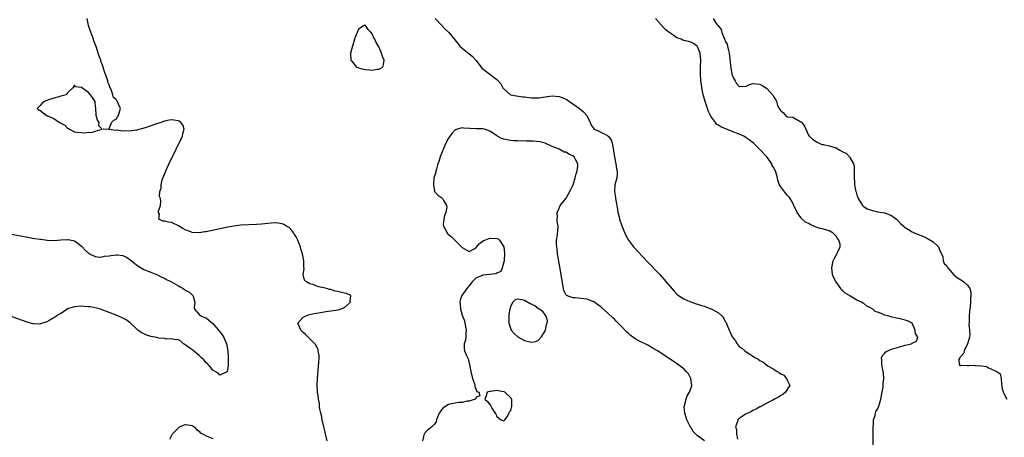
# Model space of a CAD drawing. Units: inches. Extents: x 2637000 to 2640000, y 1479000 to 1482000.
# Drawn here: x 2637223 to 2637508, y 1480106 to 1480227 of the extents above; entities that cross this region are included whole.
import ezdxf

# ---------------------------------------------------------------- set-up
doc = ezdxf.new("R2010")
doc.units = ezdxf.units.IN
doc.header["$MEASUREMENT"] = 0
doc.layers.add('LD26371479_2ft', color=220, linetype='Continuous')

msp = doc.modelspace()

# ---------------------------------------------------------------- linework, layer by layer
at = {"layer": 'LD26371479_2ft'}
for points, elevation in [([(2637312, 1480105), (2637311.52, 1480107), (2637311.45, 1480107.45), (2637311.01, 1480109), (2637310.68, 1480110.68), (2637310.57, 1480111), (2637310.38, 1480112.38), (2637310.15, 1480113), (2637309.87, 1480114.13), (2637309.78, 1480115), (2637309.73, 1480115.73), (2637309.45, 1480117), (2637309.44, 1480117.44), (2637309.17, 1480119), (2637309.17, 1480119.17), (2637309.07, 1480121), (2637309.19, 1480123), (2637309.41, 1480125.41), (2637309.59, 1480127.59), (2637309.65, 1480129), (2637309.63, 1480129.63), (2637309.43, 1480131), (2637309.35, 1480131.35), (2637309, 1480132.01), (2637308.68, 1480132.68), (2637308.43, 1480133), (2637307, 1480134.47), (2637306.4, 1480135), (2637305.73, 1480135.73), (2637305, 1480136.42), (2637304.71, 1480136.71), (2637304.39, 1480137), (2637303.86, 1480138.14), (2637303.55, 1480139), (2637305, 1480140.57), (2637305.65, 1480141), (2637306.61, 1480141.39), (2637307, 1480141.44), (2637308.2, 1480141.8), (2637310.03, 1480142.03), (2637311.64, 1480142.36), (2637313, 1480142.52), (2637315.16, 1480142.84), (2637315.77, 1480143), (2637317, 1480143.48), (2637318.7, 1480145), (2637318.62, 1480145.38), (2637318.79, 1480147), (2637317.59, 1480147.59), (2637317, 1480147.66), (2637315, 1480148.13), (2637314.26, 1480148.26), (2637313, 1480148.67), (2637312.7, 1480148.7), (2637311.78, 1480149), (2637311, 1480149.17), (2637309.44, 1480149.44), (2637307.85, 1480150.15), (2637307, 1480150.34), (2637305.86, 1480151), (2637305.4, 1480151.4), (2637305.04, 1480153), (2637305.32, 1480154.68), (2637305.21, 1480155.21), (2637305.25, 1480157), (2637304.87, 1480159), (2637304.35, 1480160.35), (2637304.24, 1480161), (2637303.84, 1480162.16), (2637303.48, 1480163), (2637303, 1480163.94), (2637302.58, 1480164.58), (2637302.34, 1480165), (2637301.75, 1480165.75), (2637301, 1480166.58), (2637300.26, 1480167), (2637299.48, 1480167.48), (2637299, 1480167.73), (2637297.86, 1480167.86), (2637297, 1480167.93), (2637295.85, 1480167.85), (2637293, 1480167.62), (2637291.52, 1480167.52), (2637287, 1480167.26), (2637285, 1480167.03), (2637283.27, 1480166.73), (2637277.42, 1480165.42), (2637277, 1480165.35), (2637276.65, 1480165.35), (2637275, 1480165.1), (2637274.88, 1480165.12), (2637273, 1480165.21), (2637272.64, 1480165.36), (2637271, 1480165.94), (2637270.31, 1480166.31), (2637269, 1480167.06), (2637267, 1480168.02), (2637266.15, 1480168.15), (2637265, 1480168.48), (2637264.5, 1480168.5), (2637263.35, 1480169), (2637263.51, 1480170.49), (2637263.26, 1480171), (2637263.3, 1480171.3), (2637263.81, 1480173), (2637263.91, 1480174.09), (2637263.82, 1480175), (2637263.56, 1480175.56), (2637263.68, 1480177), (2637264.05, 1480177.95), (2637263.99, 1480179), (2637264.36, 1480180.36), (2637265, 1480182.01), (2637265.31, 1480182.69), (2637265.4, 1480183), (2637265.71, 1480183.71), (2637267, 1480186.57), (2637268.25, 1480189), (2637268.47, 1480189.53), (2637269, 1480190.56), (2637269.27, 1480191), (2637270.19, 1480193), (2637270.25, 1480193.75), (2637270.67, 1480195), (2637270.32, 1480196.32), (2637269.74, 1480197), (2637269.28, 1480197.28), (2637269, 1480197.42), (2637267, 1480197.71), (2637266.38, 1480197.62), (2637265, 1480197.35), (2637264.73, 1480197.27), (2637264.06, 1480197), (2637263, 1480196.7), (2637261, 1480196.04), (2637259.45, 1480195.45), (2637259, 1480195.33), (2637258.06, 1480195), (2637257.19, 1480194.81), (2637257, 1480194.74), (2637255.42, 1480194.58), (2637255, 1480194.45), (2637253.47, 1480194.53), (2637253, 1480194.43), (2637251.28, 1480194.72), (2637251, 1480194.68), (2637249.02, 1480194.98), (2637247.24, 1480195), (2637249, 1480195.16), (2637249.67, 1480197), (2637250.4, 1480197.6), (2637251, 1480197.97), (2637251.44, 1480198.56), (2637251.7, 1480199), (2637252.01, 1480200.01), (2637252.27, 1480201), (2637251.73, 1480202.27), (2637251.38, 1480203), (2637251.2, 1480203.2), (2637251, 1480203.58), (2637250.23, 1480204.23), (2637250.02, 1480205), (2637249.54, 1480206.46), (2637249.19, 1480207.19), (2637249, 1480207.89), (2637248.6, 1480208.6), (2637248.58, 1480209), (2637248.46, 1480209.54), (2637247.64, 1480211.64), (2637247.29, 1480213), (2637247, 1480213.85), (2637246.63, 1480214.63), (2637246.56, 1480215), (2637246.11, 1480216.11), (2637245.87, 1480217), (2637245.33, 1480218.67), (2637245, 1480219.6), (2637244.59, 1480220.59), (2637244.48, 1480221), (2637244.22, 1480221.78), (2637243.54, 1480223.54), (2637243.02, 1480225), (2637242.62, 1480227)], 8090), ([(2637343.22, 1480227), (2637345.13, 1480225), (2637346.02, 1480224.02), (2637347.12, 1480223), (2637349, 1480220.79), (2637349.75, 1480219.75), (2637350.34, 1480219), (2637351, 1480218.41), (2637353.99, 1480215.99), (2637355, 1480214.86), (2637356.69, 1480212.69), (2637357.82, 1480211.82), (2637359, 1480210.98), (2637361, 1480209.39), (2637361.38, 1480209), (2637362.11, 1480208.11), (2637362.77, 1480207), (2637363, 1480206.65), (2637364.95, 1480205), (2637365, 1480204.97), (2637366.64, 1480204.64), (2637368.41, 1480204.41), (2637369, 1480204.35), (2637371, 1480204.1), (2637373, 1480204.08), (2637375, 1480204.35), (2637377, 1480204.65), (2637379, 1480204.5), (2637380.06, 1480204.06), (2637381, 1480203.66), (2637383, 1480202.37), (2637384.91, 1480201), (2637386.01, 1480200.01), (2637386.96, 1480199), (2637387.97, 1480197), (2637388.23, 1480196.23), (2637389.08, 1480195.08), (2637389.2, 1480195), (2637391, 1480194.14), (2637392.74, 1480193.26), (2637393, 1480193.14), (2637393.17, 1480193), (2637393.98, 1480191.98), (2637394.31, 1480191), (2637394.56, 1480189.44), (2637394.66, 1480189), (2637394.68, 1480188.68), (2637394.96, 1480187), (2637395.41, 1480185), (2637395.61, 1480183.61), (2637395.76, 1480183), (2637395.78, 1480182.22), (2637395.65, 1480181), (2637395.09, 1480178.91), (2637394.98, 1480177.02), (2637395.31, 1480175.32), (2637395.31, 1480175), (2637395.67, 1480173), (2637395.83, 1480171.83), (2637396, 1480171), (2637396.34, 1480169.66), (2637396.48, 1480169), (2637397.1, 1480167.1), (2637397.66, 1480165.66), (2637398.27, 1480164.27), (2637399, 1480162.94), (2637400.5, 1480161), (2637400.73, 1480160.73), (2637401.69, 1480159.69), (2637404.62, 1480156.62), (2637408.04, 1480153), (2637409.81, 1480151), (2637412.2, 1480148.2), (2637413.2, 1480147.2), (2637413.45, 1480147), (2637415, 1480146), (2637416.74, 1480145.26), (2637417, 1480145.13), (2637417.36, 1480145), (2637418.59, 1480144.59), (2637419, 1480144.49), (2637420.09, 1480144.09), (2637421, 1480143.87), (2637421.61, 1480143.61), (2637423.06, 1480143.06), (2637425, 1480141.93), (2637426.06, 1480141), (2637426.5, 1480140.5), (2637427, 1480139.46), (2637427.21, 1480139.21), (2637427.44, 1480138.56), (2637428.13, 1480137), (2637428.41, 1480136.41), (2637429, 1480134.98), (2637429.91, 1480133.91), (2637430.47, 1480133), (2637431, 1480132.28), (2637431.78, 1480131.78), (2637432.64, 1480131), (2637433, 1480130.74), (2637433.8, 1480130.2), (2637435, 1480129.45), (2637435.68, 1480129), (2637436.53, 1480128.53), (2637437, 1480128.17), (2637437.81, 1480127.81), (2637438.78, 1480127), (2637439.41, 1480126.59), (2637441, 1480125.65), (2637442.02, 1480125), (2637442.65, 1480124.65), (2637443, 1480124.32), (2637443.91, 1480123.91), (2637444.71, 1480123), (2637445, 1480122.36), (2637445.66, 1480121), (2637445, 1480120.02), (2637444.43, 1480119), (2637443.65, 1480118.35), (2637443, 1480118.1), (2637442.39, 1480117.61), (2637441.25, 1480117), (2637440.77, 1480116.77), (2637439, 1480115.82), (2637437.42, 1480115), (2637437.17, 1480114.83), (2637437, 1480114.78), (2637435.89, 1480114.11), (2637435, 1480113.75), (2637434.52, 1480113.48), (2637433.51, 1480113), (2637433, 1480112.73), (2637431, 1480111.45), (2637430.59, 1480111), (2637430.55, 1480110.55), (2637429.99, 1480109), (2637430.25, 1480108.25), (2637430.25, 1480107), (2637430.51, 1480105.49)], 8090), ([(2637469.75, 1480103.75), (2637469.71, 1480106.29), (2637469.69, 1480107), (2637469.7, 1480109), (2637469.78, 1480109.78), (2637469.84, 1480111), (2637470.25, 1480112.25), (2637470.39, 1480113), (2637470.52, 1480113.48), (2637471, 1480114.16), (2637471.22, 1480114.78), (2637471.36, 1480115), (2637471.95, 1480117), (2637472.27, 1480119), (2637472.58, 1480120.58), (2637472.63, 1480121), (2637472.63, 1480121.37), (2637472.82, 1480123), (2637472.67, 1480124.67), (2637472.62, 1480125), (2637472.47, 1480125.53), (2637472.2, 1480127), (2637472.25, 1480128.25), (2637472.11, 1480129), (2637472.37, 1480129.63), (2637473, 1480130.25), (2637473.33, 1480130.67), (2637473.91, 1480131), (2637475, 1480131.46), (2637475.64, 1480131.64), (2637477, 1480132.06), (2637478.42, 1480132.42), (2637479, 1480132.58), (2637480.72, 1480133), (2637480.91, 1480133.09), (2637481, 1480133.16), (2637482.25, 1480133.75), (2637482.6, 1480135), (2637481.92, 1480135.92), (2637481.86, 1480137), (2637481, 1480139), (2637479.65, 1480139.65), (2637479, 1480139.88), (2637477, 1480140.35), (2637476.44, 1480140.44), (2637474.8, 1480140.8), (2637474.33, 1480141), (2637473, 1480141.31), (2637472.33, 1480141.67), (2637471, 1480142.15), (2637470.33, 1480142.33), (2637469.66, 1480143), (2637469.21, 1480143.21), (2637469, 1480143.38), (2637467.87, 1480143.87), (2637467, 1480144.62), (2637466.73, 1480144.73), (2637466.39, 1480145), (2637465, 1480145.62), (2637463.27, 1480146.73), (2637463, 1480146.87), (2637462.84, 1480147), (2637461.63, 1480147.63), (2637461, 1480148.35), (2637460.6, 1480148.6), (2637460.38, 1480149), (2637458.91, 1480151), (2637458.24, 1480152.24), (2637457.95, 1480153), (2637457.87, 1480154.13), (2637457.75, 1480155), (2637458.18, 1480157), (2637458.44, 1480157.56), (2637459, 1480158.65), (2637459.29, 1480159), (2637459.39, 1480159.39), (2637460.22, 1480161), (2637460.15, 1480161.85), (2637459.76, 1480163), (2637459.44, 1480163.44), (2637459, 1480164.11), (2637458.57, 1480164.57), (2637458.12, 1480165), (2637457, 1480165.67), (2637456.03, 1480165.97), (2637455, 1480166.24), (2637454.36, 1480166.36), (2637453, 1480166.82), (2637452.55, 1480167), (2637451.47, 1480167.47), (2637451, 1480167.76), (2637450.19, 1480168.19), (2637449.09, 1480169.09), (2637447.72, 1480171), (2637446.84, 1480173), (2637446.22, 1480174.22), (2637445.74, 1480175), (2637445.42, 1480175.42), (2637445, 1480175.88), (2637444.49, 1480176.49), (2637443, 1480178.39), (2637442.68, 1480179), (2637442.21, 1480180.21), (2637442.08, 1480181), (2637441.72, 1480182.28), (2637441.48, 1480183), (2637441.3, 1480183.3), (2637441, 1480183.86), (2637440.58, 1480184.58), (2637440.41, 1480185), (2637439, 1480187.04), (2637437.13, 1480189), (2637435.15, 1480191), (2637433.93, 1480191.93), (2637433, 1480192.57), (2637432.34, 1480193), (2637431, 1480193.57), (2637429, 1480194.33), (2637425.68, 1480195.68), (2637425, 1480196.22), (2637424.48, 1480196.48), (2637424.13, 1480197), (2637423, 1480198.55), (2637422.79, 1480198.79), (2637422.72, 1480199), (2637422.13, 1480200.13), (2637421.84, 1480201), (2637421.2, 1480203), (2637421, 1480203.75), (2637420.7, 1480204.7), (2637420.63, 1480205), (2637420.2, 1480207), (2637420.08, 1480208.08), (2637419.93, 1480209), (2637419.81, 1480211), (2637419.81, 1480211.81), (2637419.83, 1480213), (2637419.9, 1480215), (2637419.86, 1480215.86), (2637419.75, 1480217), (2637419, 1480218.8), (2637418.86, 1480219), (2637417.81, 1480219.81), (2637417, 1480220.16), (2637416.37, 1480220.37), (2637415, 1480220.7), (2637414.77, 1480220.77), (2637414.25, 1480221), (2637413, 1480221.44), (2637411.52, 1480222.48), (2637411, 1480222.83), (2637410.82, 1480223), (2637409.79, 1480223.79), (2637409, 1480224.64), (2637408.79, 1480224.79), (2637408.65, 1480225), (2637406.82, 1480227)], 8090), ([(2637423.53, 1480227), (2637424.38, 1480225.62), (2637424.86, 1480225), (2637424.93, 1480224.93), (2637425, 1480224.78), (2637425.81, 1480223.81), (2637425.96, 1480223), (2637426.66, 1480221.34), (2637426.89, 1480220.89), (2637427, 1480220.49), (2637427.56, 1480219.56), (2637427.68, 1480219), (2637427.8, 1480218.2), (2637428.09, 1480217), (2637428.62, 1480212.62), (2637429, 1480210.5), (2637429.53, 1480209.53), (2637429.86, 1480209), (2637430.28, 1480208.28), (2637431, 1480207.33), (2637433, 1480207.5), (2637433.82, 1480207.82), (2637435, 1480208.19), (2637437, 1480208.02), (2637437.62, 1480207.62), (2637438.86, 1480206.86), (2637439, 1480206.76), (2637440.6, 1480205), (2637440.78, 1480204.78), (2637441, 1480204.32), (2637441.56, 1480203.56), (2637441.75, 1480203), (2637442.08, 1480201.92), (2637442.54, 1480201), (2637442.77, 1480200.77), (2637443, 1480200.33), (2637443.79, 1480199.79), (2637444.35, 1480199), (2637445, 1480198.64), (2637446.47, 1480198.47), (2637447, 1480198.23), (2637448.8, 1480197.2), (2637449, 1480197.12), (2637449.1, 1480197), (2637449.88, 1480195.88), (2637450.31, 1480195), (2637451, 1480193.35), (2637451.26, 1480193), (2637452.18, 1480192.18), (2637453, 1480191.67), (2637453.38, 1480191.38), (2637454.74, 1480190.74), (2637455, 1480190.64), (2637455.37, 1480190.63), (2637457, 1480190.21), (2637458.03, 1480189.97), (2637459, 1480189.65), (2637460.12, 1480189), (2637461, 1480188.53), (2637461.97, 1480187.97), (2637462.89, 1480187), (2637463, 1480186.87), (2637463.99, 1480185), (2637464.2, 1480184.2), (2637464.24, 1480183), (2637464.24, 1480181.76), (2637464.36, 1480179), (2637464.58, 1480177.42), (2637464.68, 1480177), (2637464.79, 1480176.79), (2637465, 1480176.11), (2637465.31, 1480175.31), (2637465.35, 1480175), (2637466.61, 1480173), (2637466.8, 1480172.8), (2637467, 1480172.69), (2637468, 1480172), (2637469.52, 1480171.52), (2637471, 1480171.19), (2637471.19, 1480171.19), (2637473, 1480170.86), (2637473.28, 1480170.72), (2637475, 1480170.13), (2637476.5, 1480169), (2637476.72, 1480168.71), (2637477.7, 1480167.7), (2637478.54, 1480167), (2637478.7, 1480166.7), (2637479, 1480166.59), (2637479.93, 1480166.07), (2637481, 1480165.4), (2637481.77, 1480165), (2637484.07, 1480164.07), (2637485, 1480163.6), (2637485.43, 1480163.43), (2637487, 1480162.45), (2637488.6, 1480161), (2637488.73, 1480160.73), (2637489, 1480160.01), (2637489.31, 1480159.31), (2637489.48, 1480159), (2637489.83, 1480158.17), (2637489.97, 1480157), (2637490.25, 1480156.25), (2637491, 1480155.56), (2637491.2, 1480155.2), (2637491.33, 1480155), (2637492.99, 1480152.99), (2637494.09, 1480152.09), (2637495, 1480151.53), (2637495.82, 1480151), (2637497, 1480149.92), (2637497.65, 1480149), (2637497.93, 1480147.93), (2637497.97, 1480147), (2637497.88, 1480146.12), (2637497.85, 1480145), (2637497.72, 1480143.72), (2637497.56, 1480142.44), (2637497.41, 1480141), (2637497.41, 1480139.41), (2637497.38, 1480138.62), (2637497.56, 1480137), (2637497.61, 1480135.61), (2637497.55, 1480135), (2637497.42, 1480134.58), (2637496.97, 1480133), (2637495.98, 1480131), (2637495.82, 1480130.18), (2637495, 1480129.35), (2637494.88, 1480129.12), (2637494.76, 1480129), (2637494.49, 1480128.49), (2637494.55, 1480127), (2637494.73, 1480126.73), (2637495, 1480126.78), (2637495.15, 1480126.85), (2637497, 1480126.74), (2637497.22, 1480126.78), (2637499, 1480126.82), (2637499.21, 1480126.79), (2637501, 1480126.64), (2637502.41, 1480126.41), (2637503, 1480126.1), (2637504.72, 1480125.28), (2637505, 1480125.22), (2637505.47, 1480125), (2637506.36, 1480124.36), (2637506.71, 1480123), (2637506.77, 1480121.23), (2637506.87, 1480120.87), (2637507, 1480120.04), (2637507.24, 1480119.24), (2637507.27, 1480119), (2637508.34, 1480117)], 8092), ([(2637420.97, 1480104.97), (2637419, 1480106.38), (2637418.39, 1480107), (2637417.7, 1480107.7), (2637417, 1480108.89), (2637416.95, 1480108.95), (2637415.92, 1480111), (2637415.72, 1480111.72), (2637415.28, 1480113), (2637415.14, 1480114.86), (2637415.14, 1480115), (2637415.23, 1480115.23), (2637415.71, 1480117), (2637416.02, 1480117.98), (2637416.69, 1480119), (2637417, 1480120.06), (2637417.31, 1480121), (2637417.03, 1480123.03), (2637416.32, 1480124.32), (2637415.74, 1480125), (2637415, 1480125.76), (2637414.31, 1480126.31), (2637413.15, 1480127.15), (2637409.58, 1480129.58), (2637407.42, 1480131), (2637405.88, 1480131.88), (2637404.58, 1480132.58), (2637403.82, 1480133), (2637403, 1480133.37), (2637402.18, 1480133.82), (2637401, 1480134.43), (2637399.5, 1480135.5), (2637399, 1480135.97), (2637398.43, 1480136.43), (2637397, 1480138), (2637395.51, 1480139.51), (2637395, 1480140.1), (2637394.51, 1480140.51), (2637393, 1480142.01), (2637391.37, 1480143.36), (2637391, 1480143.72), (2637389, 1480145.12), (2637387, 1480145.9), (2637383.67, 1480146.32), (2637383, 1480146.28), (2637381.1, 1480147), (2637381.04, 1480147.04), (2637380.38, 1480148.38), (2637380.25, 1480149), (2637379.76, 1480151.76), (2637379.57, 1480153), (2637379.21, 1480155.21), (2637378.52, 1480159), (2637378.41, 1480160.41), (2637378.29, 1480161), (2637378.2, 1480161.8), (2637378.25, 1480163), (2637378.48, 1480164.48), (2637378.53, 1480165), (2637378.65, 1480165.35), (2637378.72, 1480167), (2637378.39, 1480168.39), (2637378.47, 1480169), (2637378.51, 1480169.49), (2637378.4, 1480171), (2637379, 1480172.23), (2637379.26, 1480173), (2637380.91, 1480175), (2637381, 1480175.08), (2637382.42, 1480177.58), (2637383.05, 1480178.95), (2637383.65, 1480181), (2637383.9, 1480182.1), (2637384.18, 1480183), (2637384.39, 1480184.39), (2637384.4, 1480185), (2637383.73, 1480186.27), (2637383.37, 1480187), (2637383, 1480187.29), (2637381.79, 1480187.79), (2637381, 1480188.4), (2637380.44, 1480188.44), (2637379.47, 1480189), (2637379, 1480189.22), (2637378.51, 1480189.49), (2637377, 1480190.04), (2637374.96, 1480190.96), (2637373.38, 1480191.38), (2637371.54, 1480191.54), (2637371, 1480191.54), (2637369.58, 1480191.58), (2637367, 1480191.62), (2637365.69, 1480191.69), (2637365, 1480191.76), (2637363.91, 1480191.91), (2637363, 1480192.18), (2637362.33, 1480192.33), (2637361, 1480193.12), (2637360.58, 1480193.42), (2637359, 1480194.43), (2637357.39, 1480195), (2637357, 1480195.11), (2637355, 1480195.09), (2637353.2, 1480195.2), (2637351.34, 1480195.34), (2637351, 1480195.45), (2637349.51, 1480195), (2637349.13, 1480194.87), (2637349, 1480194.8), (2637348.14, 1480193.86), (2637347.43, 1480193), (2637347, 1480192.4), (2637346.28, 1480191), (2637345.88, 1480190.12), (2637345, 1480188), (2637344.65, 1480187), (2637344.26, 1480185.74), (2637344, 1480185), (2637343.52, 1480183.52), (2637343.4, 1480183), (2637343.38, 1480182.62), (2637343, 1480181.46), (2637342.84, 1480180.84), (2637342.66, 1480179), (2637343, 1480177), (2637343.94, 1480175.94), (2637345.15, 1480175.15), (2637345.32, 1480175), (2637345.55, 1480174.45), (2637346.5, 1480173), (2637346.59, 1480172.59), (2637346.22, 1480171), (2637345.92, 1480170.08), (2637345.73, 1480169), (2637345.53, 1480167.53), (2637345.57, 1480167), (2637346.37, 1480165.63), (2637346.63, 1480165), (2637346.8, 1480164.8), (2637347.89, 1480163.89), (2637348.91, 1480163), (2637351, 1480160.85), (2637353, 1480159.7), (2637354.49, 1480160.49), (2637355, 1480160.8), (2637355.98, 1480162.02), (2637357.17, 1480162.83), (2637357.54, 1480163), (2637359, 1480163.58), (2637361, 1480163.46), (2637361.34, 1480163.34), (2637361.78, 1480163), (2637363, 1480161.04), (2637363.01, 1480161), (2637363.2, 1480159.2), (2637363.09, 1480157), (2637362.58, 1480155), (2637362.14, 1480153.86), (2637361, 1480153.41), (2637360.73, 1480153.27), (2637359, 1480153.02), (2637357, 1480152.84), (2637356.63, 1480152.63), (2637355, 1480152.06), (2637353.99, 1480151), (2637353.53, 1480150.47), (2637353, 1480149.79), (2637352.62, 1480149.38), (2637350.9, 1480147), (2637350.41, 1480145.59), (2637350.31, 1480145), (2637350.41, 1480144.41), (2637350.51, 1480143), (2637351, 1480141.25), (2637351.61, 1480139.61), (2637351.8, 1480139), (2637352.18, 1480137), (2637352.06, 1480136.06), (2637352.03, 1480135), (2637351.93, 1480134.07), (2637351.57, 1480133), (2637351.6, 1480131.6), (2637351.69, 1480131), (2637352.14, 1480129.86), (2637352.69, 1480128.69), (2637353, 1480127.38), (2637353.11, 1480127.11), (2637353.11, 1480126.89), (2637353.49, 1480125), (2637353.94, 1480123), (2637354.52, 1480121.48), (2637354.64, 1480121), (2637354.63, 1480120.63), (2637355, 1480119.72), (2637355.23, 1480119.23), (2637355.79, 1480119), (2637356.06, 1480117.94), (2637355, 1480117.61), (2637354.9, 1480117.1), (2637354.74, 1480117), (2637353, 1480116.4), (2637352.43, 1480116.43), (2637351, 1480116.09), (2637350.05, 1480116.05), (2637349, 1480115.88), (2637347, 1480115.43), (2637346.26, 1480115), (2637345.52, 1480114.48), (2637345, 1480113.89), (2637344.61, 1480113.39), (2637344.36, 1480113), (2637343.84, 1480111.84), (2637343.53, 1480111), (2637343.49, 1480110.51), (2637343, 1480109.75), (2637342.24, 1480109), (2637341, 1480108.05), (2637339.99, 1480107), (2637339.82, 1480106.18), (2637339.49, 1480105)], 8092), ([(2637220.7, 1480164.69), (2637225, 1480163.9), (2637227, 1480163.54), (2637227.49, 1480163.49), (2637229, 1480163.22), (2637229.22, 1480163.22), (2637231.05, 1480162.95), (2637233.13, 1480162.87), (2637235.05, 1480163.05), (2637237, 1480163.17), (2637237.16, 1480163.16), (2637239, 1480162.81), (2637239.91, 1480162.09), (2637241, 1480161.27), (2637241.22, 1480161), (2637242.08, 1480160.08), (2637243, 1480159.19), (2637243.11, 1480159.11), (2637243.3, 1480159), (2637245, 1480158.21), (2637246.08, 1480158.08), (2637247, 1480158.15), (2637247.68, 1480158.32), (2637249, 1480158.46), (2637249.47, 1480158.53), (2637251, 1480158.73), (2637251.32, 1480158.68), (2637253, 1480158.52), (2637254.03, 1480158.03), (2637255, 1480157.42), (2637256.35, 1480156.35), (2637257, 1480155.77), (2637259, 1480154.48), (2637261, 1480153.75), (2637263, 1480152.94), (2637264.26, 1480152.26), (2637265, 1480151.96), (2637265.61, 1480151.61), (2637267, 1480150.88), (2637269, 1480149.72), (2637269.52, 1480149.52), (2637270.39, 1480149), (2637270.74, 1480148.74), (2637271, 1480148.49), (2637272.03, 1480148.03), (2637273, 1480147.14), (2637273.11, 1480147.11), (2637273.21, 1480147), (2637273.24, 1480146.76), (2637273.75, 1480145), (2637273.52, 1480143.52), (2637273.62, 1480143), (2637275, 1480141.45), (2637275.64, 1480141), (2637276.61, 1480140.61), (2637277, 1480140.49), (2637277.82, 1480139.82), (2637279, 1480138.84), (2637280.62, 1480137), (2637280.79, 1480136.79), (2637281.65, 1480135.65), (2637282.07, 1480135), (2637282.93, 1480133), (2637283.27, 1480131), (2637283.38, 1480129), (2637283.34, 1480127.34), (2637283.37, 1480126.63), (2637283.08, 1480125), (2637283, 1480124.77), (2637282.78, 1480124.78), (2637281, 1480123.94), (2637280.51, 1480124.51), (2637279.63, 1480125), (2637279, 1480125.39), (2637278.31, 1480126.31), (2637277.56, 1480127), (2637277.31, 1480127.31), (2637277, 1480127.5), (2637276.34, 1480128.34), (2637275.7, 1480129), (2637275, 1480129.62), (2637273.35, 1480131), (2637273.17, 1480131.17), (2637271.99, 1480131.99), (2637271, 1480132.75), (2637270.51, 1480133), (2637269.73, 1480133.73), (2637269, 1480134.18), (2637267.78, 1480134.22), (2637267, 1480134.44), (2637265.63, 1480134.37), (2637265, 1480134.5), (2637263.34, 1480134.66), (2637262.79, 1480134.79), (2637261, 1480135.14), (2637259.6, 1480135.6), (2637258.27, 1480136.27), (2637257.3, 1480137), (2637257, 1480137.26), (2637255.08, 1480139.08), (2637253.92, 1480139.92), (2637252.61, 1480140.61), (2637251, 1480141.31), (2637249, 1480142.1), (2637247, 1480142.83), (2637246.48, 1480143), (2637245.32, 1480143.32), (2637243.65, 1480143.65), (2637243, 1480143.73), (2637241.82, 1480143.82), (2637241, 1480143.87), (2637239, 1480143.71), (2637237, 1480143.09), (2637236.84, 1480143), (2637235.79, 1480142.21), (2637235, 1480141.81), (2637234.5, 1480141.5), (2637233, 1480140.51), (2637231.85, 1480139.85), (2637231, 1480139.4), (2637229.19, 1480138.81), (2637229, 1480138.72), (2637227.19, 1480138.81), (2637227, 1480138.78), (2637225.29, 1480139.29), (2637221, 1480140.85)], 8088), ([(2637266.57, 1480105.43), (2637267.33, 1480107), (2637269, 1480108.77), (2637269.34, 1480109), (2637271, 1480109.68), (2637272.48, 1480109.52), (2637273, 1480109.44), (2637273.59, 1480109), (2637274.22, 1480108.22), (2637275, 1480107.75), (2637275.33, 1480107.33), (2637276, 1480107), (2637277, 1480106.38), (2637277.95, 1480106.05), (2637279, 1480105.61)], 8090)]:
    msp.add_lwpolyline(points, dxfattribs=dict(at, elevation=elevation))
for points, elevation in [([(2637322.66, 1480225), (2637321, 1480223.95), (2637320.2, 1480221.8), (2637319.92, 1480221), (2637319.26, 1480219), (2637319, 1480218.08), (2637318.76, 1480217), (2637318.77, 1480216.77), (2637318.83, 1480215), (2637319, 1480214.74), (2637320.48, 1480213), (2637320.82, 1480212.82), (2637321, 1480212.75), (2637322.39, 1480212.39), (2637323, 1480212.25), (2637324.23, 1480212.23), (2637325, 1480212.08), (2637326.39, 1480212.39), (2637327, 1480212.35), (2637328.03, 1480213), (2637328.29, 1480213.71), (2637328.42, 1480215), (2637328.01, 1480216.01), (2637327.7, 1480217), (2637327, 1480218.6), (2637326.79, 1480219), (2637326.13, 1480220.13), (2637325.76, 1480221), (2637325.48, 1480221.48), (2637325, 1480222.63), (2637324.67, 1480223), (2637323.81, 1480223.81), (2637323.1, 1480225), (2637323, 1480225.14), (2637322.87, 1480225.13)], 8092), ([(2637238.48, 1480207), (2637237, 1480205.52), (2637236.79, 1480205.21), (2637236.59, 1480205), (2637235, 1480204.55), (2637234.43, 1480204.43), (2637233, 1480204.03), (2637231.51, 1480203.51), (2637231, 1480203.36), (2637230.32, 1480203), (2637229.55, 1480202.45), (2637229, 1480201.82), (2637228.23, 1480201), (2637228.66, 1480200.66), (2637229, 1480200.49), (2637229.88, 1480199.88), (2637230.9, 1480199), (2637231, 1480198.97), (2637233, 1480198.13), (2637234.7, 1480197), (2637234.9, 1480196.9), (2637235, 1480196.81), (2637236.22, 1480196.22), (2637237, 1480195.31), (2637237.24, 1480195.24), (2637237.56, 1480195), (2637239, 1480194.28), (2637239.86, 1480194.14), (2637242.01, 1480193.99), (2637243, 1480194.13), (2637243.93, 1480194.07), (2637245, 1480194.45), (2637246.98, 1480195), (2637246.03, 1480196.03), (2637246.14, 1480197), (2637245.62, 1480197.62), (2637245.26, 1480199), (2637245.22, 1480199.22), (2637245.18, 1480201), (2637245, 1480202.55), (2637244.93, 1480203), (2637244.2, 1480204.2), (2637243.57, 1480205), (2637243, 1480205.63), (2637241.04, 1480207.04), (2637241, 1480207.08), (2637239.25, 1480207.25), (2637239, 1480207.72)], 8090), ([(2637373, 1480134.02), (2637373.89, 1480135), (2637375, 1480136.76), (2637375.1, 1480137), (2637375.36, 1480138.63), (2637375.53, 1480139), (2637375.67, 1480139.67), (2637375.24, 1480141), (2637375, 1480141.4), (2637374.32, 1480142.32), (2637373.23, 1480143), (2637373.12, 1480143.12), (2637373, 1480143.16), (2637371.95, 1480143.95), (2637371, 1480144.47), (2637370.59, 1480144.59), (2637369, 1480145.49), (2637368.28, 1480145.72), (2637367, 1480145.88), (2637366.26, 1480145.74), (2637365.6, 1480145), (2637365, 1480143.97), (2637364.72, 1480143), (2637364.5, 1480141.5), (2637364.46, 1480141), (2637364.5, 1480140.5), (2637364.48, 1480139), (2637365.12, 1480137), (2637366.01, 1480136.01), (2637367.09, 1480135), (2637369, 1480133.96), (2637371, 1480133.49), (2637372.28, 1480133.72)], 8092), ([(2637365.26, 1480114.74), (2637365.37, 1480115), (2637365.34, 1480115.34), (2637365.29, 1480117), (2637365.15, 1480117.15), (2637365, 1480117.41), (2637363.29, 1480119), (2637363.1, 1480119.1), (2637363, 1480119.18), (2637361.39, 1480119.39), (2637361, 1480119.55), (2637359.19, 1480119.19), (2637359, 1480119.21), (2637358.21, 1480119), (2637357.94, 1480117.94), (2637357.52, 1480117), (2637358.3, 1480116.3), (2637359, 1480115.44), (2637359.19, 1480115.19), (2637359.56, 1480114.44), (2637360.49, 1480113), (2637360.73, 1480112.73), (2637361, 1480112.04), (2637361.55, 1480111.55), (2637362.22, 1480111), (2637363, 1480110.74), (2637363.29, 1480111), (2637363.94, 1480111.94), (2637364.57, 1480113), (2637364.67, 1480113.33), (2637365, 1480113.71)], 8092)]:
    msp.add_lwpolyline(points, close=True, dxfattribs=dict(at, elevation=elevation))

doc.saveas('drawing.dxf')
